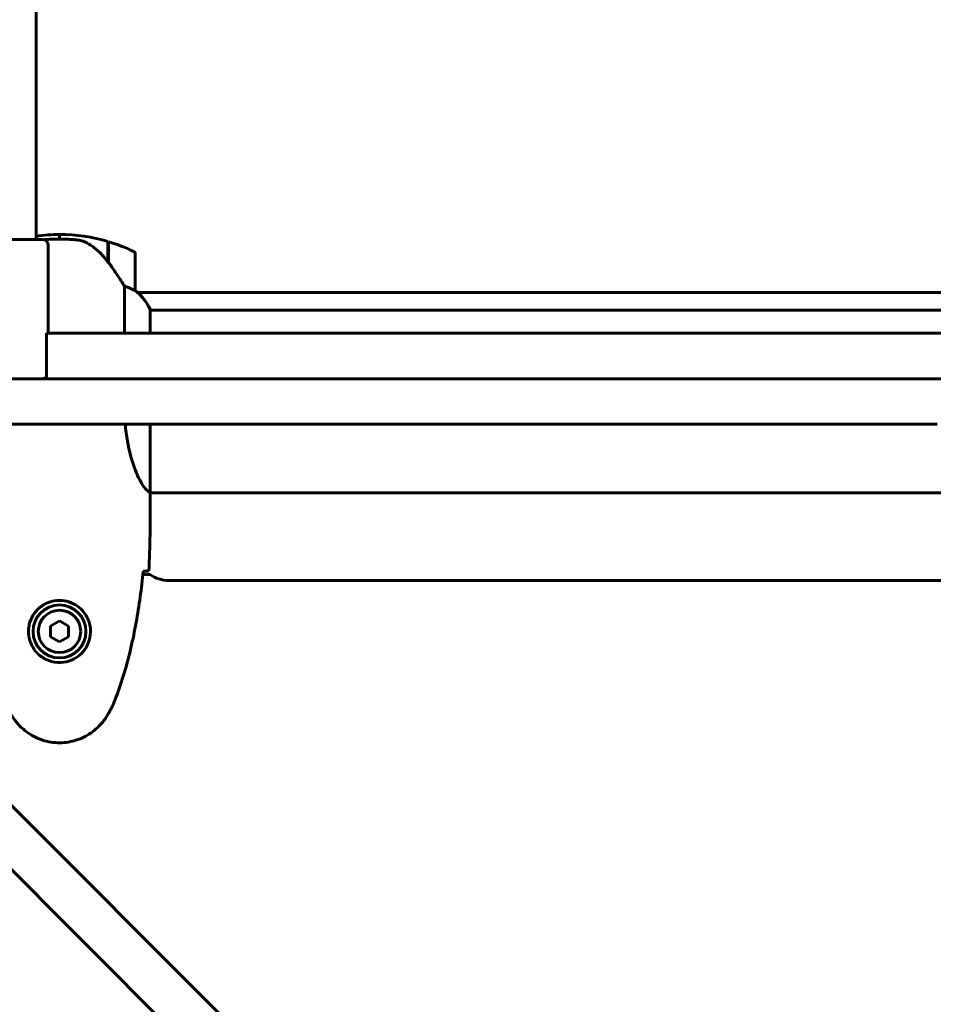
# Model space of a CAD drawing. Units: millimetres. Extents: x 1038 to 13895, y -2280 to 9470.
# Drawn here: x 4635 to 4937, y 3558 to 3883 of the extents above; entities that cross this region are included whole.
import ezdxf

# ---------------------------------------------------------------- set-up
doc = ezdxf.new("R2010")
doc.units = ezdxf.units.MM
doc.header["$LTSCALE"] = 35
doc.layers.add('Widoczne (ISO)', color=7, linetype='Continuous', lineweight=60)
doc.layers.add('Wymiar (ISO)', color=7, linetype='Continuous', lineweight=18, true_color=0x00803f)
doc.styles.add('Tekst etykiety (ISO)', font='tahoma.ttf')
doc.dimstyles.new('Domyślne (ISO)', dxfattribs={"dimscale": 35, "dimtxt": 3.5, "dimasz": 2.5, "dimexe": 3.175, "dimexo": 0, "dimgap": 0.762, "dimtad": 1, "dimtoh": 1, "dimdec": 0, "dimrnd": 1e-08, "dimzin": 0, "dimtxsty": 'Tekst etykiety (ISO)', "dimcen": 0.09, "dimdle": 10, "dimclrd": 256, "dimclre": 256, "dimclrt": 256, "dimadec": 0, "dimazin": 0, "dimtfac": 0.714286, "dimtdec": 0, "dimtmove": 0, "dimatfit": 3, "dimfxl": 1, "dimtolj": 1, "dimtzin": 0, "dimlwd": 50, "dimlwe": 50, "dimarcsym": 0})

# ---------------------------------------------------------------- blocks, each defined once
blk = doc.blocks.new('*D8')
at = {"layer": 'Defpoints', "color": 0, "transparency": 16777216}
for p in [(1037.77, 4967.92), (10533.3, 4253.43), (1037.77, 3567.92)]:
    blk.add_point(p, dxfattribs=at)
at = {"layer": 'Wymiar (ISO)', "lineweight": 50, "transparency": 16777216}
for p, q in [((1037.77, 3567.92), (1037.77, 5079.05)), ((10533.3, 4253.43), (10533.3, 5079.05)), ((10445.8, 4967.92), (1125.27, 4967.92))]:
    blk.add_line(p, q, dxfattribs=at)
at = {"layer": 'Wymiar (ISO)', "transparency": 16777216}
for points in [[(1125.27, 4982.51), (1125.27, 4953.34), (1037.77, 4967.92)], [(10445.8, 4982.51), (10445.8, 4953.34), (10533.3, 4967.92)]]:
    blk.add_solid(points, dxfattribs=at)
at = {"layer": 'Wymiar (ISO)', "lineweight": 50, "transparency": 16777216, "insert": (5785.53, 5122.11), "char_height": 122.5, "attachment_point": 2, "style": 'Tekst etykiety (ISO)'}
blk.add_mtext('\\A1;9496', dxfattribs=at)

msp = doc.modelspace()

# ---------------------------------------------------------------- linework, layer by layer
at = {"layer": 'Widoczne (ISO)'}
for p, q in [((4640.45, 3810.42), (4640.45, 4281.02)), ((4622.45, 3810.42), (4642.45, 3810.42)), ((4648.15, 3812.07), (4648.15, 3810.57)), ((4648.15, 3810.57), (4648.15, 3812.07)), ((4664.15, 3809.74), (4664.15, 3802.96)), ((4664.35, 3809.68), (4664.35, 3802.87)), ((4644.45, 3779.42), (4644.45, 3808.42)), ((4664.15, 3804.62), (4664.35, 3804.62)), ((4664.35, 3804.51), (4664.15, 3804.51)), ((4664.15, 3804.19), (4664.35, 3804.19)), ((4664.15, 3803.94), (4664.35, 3803.94)), ((4664.35, 3803.66), (4664.15, 3803.66)), ((4664.16, 3802.95), (4664.35, 3802.95)), ((4664.29, 3802.77), (4664.35, 3802.77)), ((4664.35, 3802.87), (4664.35, 3802.68)), ((4673.15, 3793.57), (4673.15, 3805.57)), ((4669.63, 3794.98), (4669.63, 3779.42)), ((4673.98, 3792.86), (5202.32, 3792.86)), ((4678.06, 3779.42), (4678.06, 3787.33)), ((5198.43, 3787.07), (4678.06, 3787.07)), ((4643.83, 3779.42), (4646.79, 3779.42)), ((4643.83, 3764.42), (4643.83, 3779.42)), ((4646.79, 3779.42), (4914.89, 3779.42)), ((4914.89, 3779.42), (4961.41, 3779.42)), ((4565.31, 3764.42), (4826.48, 3764.42)), ((4914.89, 3764.42), (4826.48, 3764.42)), ((4961.41, 3764.42), (4914.89, 3764.42)), ((4938.15, 3749.42), (4565.31, 3749.42)), ((4678.06, 3726.82), (4678.06, 3749.42)), ((5198.3, 3726.77), (4678.07, 3726.77)), ((4678.15, 3724.48), (4678.15, 3726.23)), ((4748.58, 3507.1), (4533.76, 3721.92)), ((4523.15, 3711.31), (4737.97, 3496.49)), ((4678.15, 3699.77), (4675.73, 3699.77)), ((5192.15, 3697.77), (4684.15, 3697.77)), ((4648.15, 3684.39), (4645.15, 3682.65)), ((4645.15, 3682.65), (4645.15, 3679.19)), ((4651.15, 3682.65), (4648.15, 3684.39)), ((4651.15, 3679.19), (4651.15, 3682.65)), ((4645.15, 3679.19), (4648.15, 3677.46)), ((4648.15, 3677.46), (4651.15, 3679.19))]:
    msp.add_line(p, q, dxfattribs=at)
for radius in [8.75, 7]:
    msp.add_circle((4648.15, 3680.92), radius, dxfattribs=at)
for centre, radius, start, end in [((4648.15, 3755.96), 56.11, 90, 97.8879), ((4642.45, 3808.42), 2, 0, 90), ((4648.15, 3755.96), 56.11, 73.433, 90), ((4648.15, 3755.96), 56.11, 64.1852, 73.2199), ((4672.15, 3805.57), 1, 0, 64.1852), ((4672.15, 3793.57), 1, 358.5824, 0), ((4663.44, 3780.83), 16, 23.9755, 52.6307), ((4663.44, 3780.83), 16, 25.9828, 52.6307), ((4642.45, 3766.42), 2, 270, 313.5662), ((4684.15, 3707.77), 10, 233.1301, 270)]:
    msp.add_arc(centre, radius, start, end, dxfattribs=at)
msp.add_ellipse((4663.7, 3801.36), major_axis=(8.81, -12.43), ratio=0.085282, start_param=1.617053, end_param=1.638924, dxfattribs=at)
for points, knots in [([(4653.84, 3810.27), (4653.67, 3810.29), (4653.47, 3810.31), (4652.95, 3810.36), (4652.59, 3810.39), (4651.79, 3810.45), (4651.35, 3810.48), (4650.4, 3810.53), (4649.9, 3810.55), (4648.97, 3810.57), (4648.56, 3810.57), (4648.15, 3810.57), (4647.88, 3810.57), (4647.61, 3810.57), (4646.92, 3810.56), (4646.51, 3810.55), (4645.9, 3810.53), (4645.69, 3810.52), (4645.09, 3810.49), (4644.74, 3810.46), (4644.15, 3810.42), (4643.9, 3810.4), (4643.44, 3810.37), (4643.24, 3810.35), (4643.05, 3810.33)], [6.914575, 6.914575, 6.914575, 6.914575, 7.025602, 7.025602, 7.185634, 7.185634, 7.334276, 7.334276, 7.470354, 7.470354, 7.570079, 7.570079, 7.570079, 7.635772, 7.635772, 7.74088, 7.74088, 7.801274, 7.801274, 7.91791, 7.91791, 8.016058, 8.016058, 8.112609, 8.112609, 8.112609, 8.112609]), ([(4657.89, 3808.92), (4657.66, 3809.07), (4657.41, 3809.21), (4656.91, 3809.46), (4656.65, 3809.57), (4656.11, 3809.78), (4655.84, 3809.87), (4655.28, 3810.02), (4654.99, 3810.09), (4654.42, 3810.2), (4654.13, 3810.24), (4653.84, 3810.27)], [0, 0, 0, 0, 0.0831461, 0.0831461, 0.1662923, 0.1662923, 0.2494384, 0.2494384, 0.3325845, 0.3325845, 0.4157306, 0.4157306, 0.4157306, 0.4157306]), ([(4664.15, 3802.96), (4663.81, 3803.44), (4663.44, 3803.91), (4662.68, 3804.82), (4662.29, 3805.25), (4661.47, 3806.09), (4661.05, 3806.49), (4660.19, 3807.25), (4659.74, 3807.61), (4658.84, 3808.3), (4658.37, 3808.62), (4657.89, 3808.92)], [0, 0, 0, 0, 0.1751235, 0.1751235, 0.3502469, 0.3502469, 0.5253704, 0.5253704, 0.7004938, 0.7004938, 0.8756173, 0.8756173, 0.8756173, 0.8756173]), ([(4669.63, 3794.98), (4669.44, 3795.29), (4669.23, 3795.61), (4668.29, 3797.09), (4667.45, 3798.36), (4665.85, 3800.72), (4665.1, 3801.81), (4664.35, 3802.87)], [-2.553905, -2.553905, -2.553905, -2.553905, -2.410923, -2.410923, -1.933986, -1.933986, -1.54469, -1.54469, -1.54469, -1.54469]), ([(4672.58, 3793.77), (4672.25, 3793.94), (4671.86, 3794.14), (4670.88, 3794.56), (4670.28, 3794.78), (4669.63, 3794.98)], [0, 0, 0, 0, 0.2028161, 0.2028161, 0.4461333, 0.4461333, 0.4461333, 0.4461333]), ([(4673.15, 3793.55), (4673.15, 3793.55), (4673.15, 3793.54), (4673.14, 3793.53), (4673.12, 3793.53), (4673.02, 3793.56), (4672.97, 3793.58), (4672.81, 3793.66), (4672.71, 3793.7), (4672.58, 3793.77)], [0, 0, 0, 0, 0.0892681, 0.0892681, 0.2434802, 0.2434802, 0.344433, 0.344433, 0.4329441, 0.4329441, 0.4329441, 0.4329441]), ([(4678.06, 3726.82), (4677.91, 3726.92), (4677.59, 3727.08), (4676.76, 3727.85), (4676.28, 3728.39), (4674.79, 3730.59), (4673.78, 3732.61), (4671.99, 3737.47), (4671.17, 3740.46), (4670.27, 3745.61), (4670.03, 3747.49), (4669.87, 3749.42)], [0.437394, 0.437394, 0.437394, 0.437394, 1.335665, 1.335665, 2.108644, 2.108644, 3.44936, 3.44936, 4.840595, 4.840595, 5.581029, 5.581029, 5.581029, 5.581029]), ([(4678.06, 3726.82), (4678.12, 3726.55), (4678.15, 3726.35), (4678.15, 3726.23), (4678.15, 3726.23), (4678.15, 3726.23)], [2.9230718, 2.9230718, 2.9230718, 2.9230718, 3.1347187, 3.1347187, 3.136385, 3.136385, 3.136385, 3.136385]), ([(4666.81, 3659.06), (4667.81, 3661.73), (4668.72, 3664.44), (4670.35, 3669.92), (4671.08, 3672.69), (4672.39, 3678.26), (4672.96, 3681.06), (4673.99, 3686.69), (4674.43, 3689.52), (4675.21, 3695.17), (4675.55, 3698), (4675.84, 3700.83)], [0, 0, 0, 0, 0.849868, 0.849868, 1.699736, 1.699736, 2.549604, 2.549604, 3.399472, 3.399472, 4.249236, 4.249236, 4.249236, 4.249236]), ([(4677.68, 3700.92), (4677.46, 3700.9), (4677.15, 3700.88), (4676.55, 3700.86), (4676.34, 3700.85), (4676.1, 3700.84)], [34.7828406, 34.7828406, 34.7828406, 34.7828406, 35.3783959, 35.3783959, 35.6691337, 35.6691337, 35.6691337, 35.6691337]), ([(4637.91, 3681.29), (4637.93, 3681.98), (4638.02, 3682.65), (4638.42, 3684.31), (4638.81, 3685.27), (4639.62, 3686.64), (4639.96, 3687.11), (4641.07, 3688.43), (4641.97, 3689.19), (4643.77, 3690.23), (4644.58, 3690.57), (4646.6, 3691.12), (4647.84, 3691.24), (4650.09, 3691.04), (4651.07, 3690.79), (4652.98, 3690.02), (4653.87, 3689.49), (4655.44, 3688.2), (4656.11, 3687.45), (4656.98, 3686.16), (4657.26, 3685.66), (4657.73, 3684.62), (4657.92, 3684.07), (4658.23, 3682.87), (4658.34, 3682.19), (4658.45, 3680.37), (4658.32, 3679.18), (4657.74, 3677.2), (4657.39, 3676.41), (4656.36, 3674.68), (4655.61, 3673.8), (4654.01, 3672.46), (4653.2, 3671.96), (4651.15, 3671.03), (4649.82, 3670.72), (4647.17, 3670.63), (4645.82, 3670.85), (4643.32, 3671.78), (4642.13, 3672.52), (4640.06, 3674.45), (4639.19, 3675.72), (4638.21, 3678.16), (4637.97, 3679.29), (4637.9, 3680.69), (4637.89, 3680.99), (4637.91, 3681.29)], [-6.909916, -6.909916, -6.909916, -6.909916, -6.678187, -6.678187, -6.307421, -6.307421, -6.099272, -6.099272, -5.691755, -5.691755, -5.410793, -5.410793, -5.04443, -5.04443, -4.733913, -4.733913, -4.389128, -4.389128, -4.031248, -4.031248, -3.824879, -3.824879, -3.618512, -3.618512, -3.383004, -3.383004, -3.001582, -3.001582, -2.738223, -2.738223, -2.395647, -2.395647, -2.112934, -2.112934, -1.715272, -1.715272, -1.315068, -1.315068, -0.909692, -0.909692, -0.460238, -0.460238, -0.101058, -0.101058, 0, 0, 0, 0]), ([(4664.22, 3653.62), (4664.41, 3653.97), (4664.61, 3654.32), (4664.99, 3655.02), (4665.18, 3655.38), (4665.54, 3656.1), (4665.71, 3656.46), (4666.05, 3657.19), (4666.21, 3657.56), (4666.52, 3658.3), (4666.67, 3658.68), (4666.81, 3659.06)], [0, 0, 0, 0, 0.1171077, 0.1171077, 0.2342154, 0.2342154, 0.351323, 0.351323, 0.4684307, 0.4684307, 0.5855384, 0.5855384, 0.5855384, 0.5855384]), ([(4632.08, 3653.62), (4632.62, 3652.68), (4633.25, 3651.78), (4634.6, 3650.13), (4635.32, 3649.39), (4636.85, 3648.05), (4637.65, 3647.45), (4639.35, 3646.39), (4640.22, 3645.94), (4642.03, 3645.18), (4642.95, 3644.88), (4644.84, 3644.42), (4645.81, 3644.27), (4647.73, 3644.12), (4648.69, 3644.12), (4650.61, 3644.28), (4651.57, 3644.44), (4653.45, 3644.91), (4654.38, 3645.22), (4656.16, 3645.98), (4657.02, 3646.43), (4658.68, 3647.47), (4659.47, 3648.07), (4660.96, 3649.38), (4661.66, 3650.09), (4663.02, 3651.73), (4663.66, 3652.66), (4664.22, 3653.62)], [0, 0, 0, 0, 0.309737, 0.309737, 0.601073, 0.601073, 0.885288, 0.885288, 1.162586, 1.162586, 1.437627, 1.437627, 1.709863, 1.709863, 1.980965, 1.980965, 2.253779, 2.253779, 2.525671, 2.525671, 2.801201, 2.801201, 3.078831, 3.078831, 3.362527, 3.362527, 3.680704, 3.680704, 3.680704, 3.680704])]:
    msp.add_open_spline(points, degree=3, knots=knots, dxfattribs=at)
for points in [[(4678.15, 3724.48), (4678.15, 3716.99), (4678.07, 3709.02), (4677.68, 3700.92)], [(4677.68, 3700.92), (4678.07, 3709.02), (4678.15, 3716.99), (4678.15, 3724.48)], [(4676.1, 3700.84), (4676.01, 3700.84), (4675.91, 3700.83), (4675.81, 3700.83)]]:
    msp.add_open_spline(points, degree=3, dxfattribs=at)

# ---------------------------------------------------------------- dimensions: what is measured, and where the dimension line sits
at = {"layer": 'Wymiar (ISO)', "lineweight": 50}
dim = msp.add_linear_dim(base=(1037.77, 4967.92), p1=(10533.3, 4253.43), p2=(1037.77, 3567.92), angle=180, dimstyle='Domyślne (ISO)', override={"dimgap": 0.762, "dimtoh": 0, "dimdec": 0, "dimtol": 0, "dimlim": 0, "dimtp": 0, "dimtm": 0, "dimtdec": 0, "dimtofl": 0, "dimatfit": 1}, dxfattribs=at)
dim.commit()
dim.dimension.update_dxf_attribs({"geometry": '*D8', "text_midpoint": (5785.53, 4967.92), "dimtype": 160})

doc.saveas('drawing.dxf')
